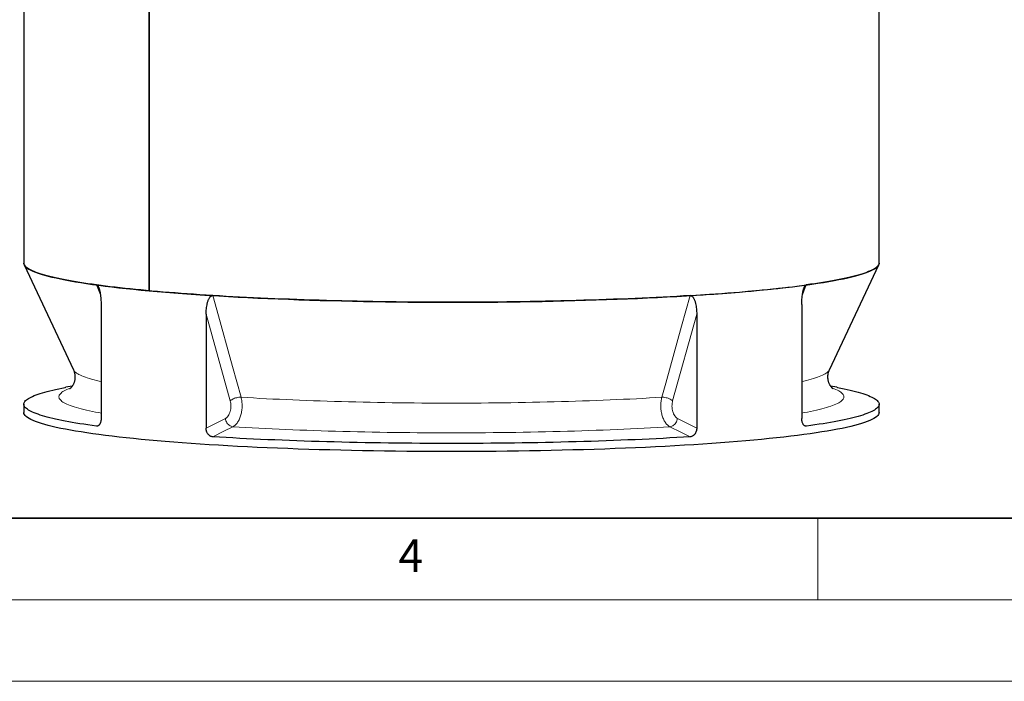
# Model space of a CAD drawing. Units: millimetres. Extents: x -80 to 420, y 0 to 346.
# Drawn here: x 166 to 226, y 0 to 41 of the extents above; entities that cross this region are included whole.
import ezdxf

# ---------------------------------------------------------------- set-up
doc = ezdxf.new("R2010")
doc.units = ezdxf.units.MM
doc.styles.add('SLDTEXTSTYLE0', font='TXT', dxfattribs={"width": 0.605})

msp = doc.modelspace()

# ---------------------------------------------------------------- linework, layer by layer
at = {"color": 7, "linetype": 'Continuous', "lineweight": 25}
for p, q in [((166.26722, 74.41544), (166.26722, 25.65596)), ((218.76722, 25.65596), (218.76722, 74.41544)), ((173.95567, 23.95432), (173.95567, 60.0587)), ((173.95567, 60.0587), (173.95567, 23.95432)), ((166.29142, 25.55265), (169.31554, 19.10068)), ((215.71891, 19.10068), (218.74302, 25.55265)), ((171.01448, 23.10771), (171.01448, 16.12031)), ((214.01997, 23.10771), (214.01997, 16.12031)), ((177.46084, 22.51674), (177.46084, 15.52933)), ((207.57361, 22.51674), (207.57361, 15.52933)), ((169.24675, 18.10922), (168.85718, 18.0349)), ((216.17727, 18.0349), (215.78792, 18.10918)), ((166.26722, 16.9926), (166.26722, 16.4947)), ((218.76722, 16.4947), (218.76722, 16.9926))]:
    msp.add_line(p, q, dxfattribs=at)
at = {"color": 8, "linetype": 'Continuous', "lineweight": 18}
for p, q in [((170.97269, 23.71205), (170.73633, 24.31281)), ((214.29812, 24.31281), (214.06152, 23.71145)), ((178.94011, 17.20406), (177.46084, 22.51674)), ((207.57361, 22.51674), (206.09433, 17.20406)), ((177.46084, 15.52933), (178.63961, 16.11857)), ((206.39484, 16.11857), (207.57361, 15.52933)), ((170.7327, 15.64995), (170.86169, 15.69155)), ((214.16957, 15.69258), (214.30175, 15.64995))]:
    msp.add_line(p, q, dxfattribs=at)
at = {"color": 7, "linetype": 'Continuous', "lineweight": 35}
msp.add_line((20, 10), (415, 10), dxfattribs=at)
at = {"color": 7, "linetype": 'Continuous', "lineweight": 18}
for p, q in [((215, 10), (215, 5)), ((15, 5), (415, 5)), ((0, 0), (420, 0))]:
    msp.add_line(p, q, dxfattribs=at)
at = {"color": 7, "linetype": 'Continuous', "lineweight": 25, "flags": 128}
for points in [[(170.73633, 24.31281), (170.46897, 24.34999), (170.20915, 24.38761), (169.95697, 24.42567), (169.71252, 24.46415), (169.47588, 24.50304), (169.24712, 24.54232), (169.02633, 24.58199), (168.81359, 24.62202), (168.60896, 24.6624), (168.41252, 24.70313), (168.22433, 24.74418), (168.04446, 24.78554), (167.87297, 24.82721), (167.70992, 24.86915), (167.55536, 24.91137), (167.40935, 24.95384), (167.27193, 24.99655), (167.14316, 25.03949), (167.02308, 25.08263), (166.91173, 25.12598), (166.80914, 25.1695), (166.71536, 25.21319), (166.63041, 25.25704), (166.55432, 25.30102), (166.48713, 25.34512), (166.42885, 25.38933), (166.3795, 25.43363), (166.3391, 25.478), (166.30766, 25.52244), (166.2852, 25.56692), (166.27172, 25.61143), (166.26722, 25.65596)], [(166.26722, 25.65596), (166.27417, 25.60061), (166.29911, 25.53739), (166.34217, 25.47425), (166.40332, 25.41123), (166.48251, 25.34839), (166.5797, 25.28575), (166.69481, 25.22338), (166.82777, 25.1613), (166.97849, 25.09956), (167.14685, 25.03821), (167.33274, 24.97729), (167.53605, 24.91683), (167.75661, 24.85689), (167.99429, 24.79749), (168.24891, 24.7387), (168.52031, 24.68053), (168.80829, 24.62304), (169.11266, 24.56626), (169.4332, 24.51024), (169.76969, 24.455), (170.12191, 24.4006), (170.4896, 24.34707), (170.87252, 24.29444), (171.27039, 24.24275), (171.68295, 24.19203), (172.10991, 24.14233), (172.55097, 24.09368), (173.00582, 24.0461), (173.47417, 23.99964), (173.95567, 23.95432)], [(173.95567, 23.95432), (174.45, 23.91018), (174.95682, 23.86725), (175.47578, 23.82555), (176.00651, 23.78511), (176.54865, 23.74597), (177.10182, 23.70815), (177.66565, 23.67167), (178.23975, 23.63657), (178.82371, 23.60286), (179.41714, 23.57057), (180.01961, 23.53972), (180.63073, 23.51034), (181.25006, 23.48243), (181.87718, 23.45603), (182.51165, 23.43115), (183.15303, 23.40781), (183.80089, 23.38602), (184.45477, 23.3658), (185.11422, 23.34716), (185.77879, 23.33012), (186.44802, 23.31469), (187.12144, 23.30087), (187.79859, 23.28868), (188.479, 23.27813), (189.1622, 23.26922), (189.84772, 23.26196), (190.53508, 23.25635), (191.22382, 23.2524), (191.91344, 23.25012), (192.60349, 23.24949), (193.29347, 23.25053), (193.98292, 23.25324), (194.67136, 23.2576), (195.35831, 23.26362), (196.04329, 23.27129), (196.72584, 23.28061), (197.40548, 23.29157), (198.08174, 23.30417), (198.75415, 23.31839), (199.42226, 23.33423), (200.08559, 23.35167), (200.74369, 23.37071), (201.39611, 23.39132), (202.04239, 23.4135), (202.68209, 23.43723), (203.31476, 23.46249), (203.93997, 23.48927), (204.55729, 23.51755), (205.16628, 23.5473), (205.76654, 23.57851), (206.35763, 23.61116), (206.93917, 23.64522), (207.51073, 23.68066), (208.07194, 23.71748), (208.62239, 23.75563), (209.16171, 23.7951), (209.68953, 23.83585), (210.20549, 23.87786), (210.70921, 23.9211), (211.20037, 23.96554), (211.67861, 24.01115), (212.14362, 24.05789), (212.59505, 24.10574), (213.03262, 24.15466), (213.456, 24.20462), (213.86491, 24.25558), (214.25907, 24.30751), (214.63821, 24.36037), (215.00205, 24.41412), (215.35036, 24.46874), (215.68289, 24.52417), (215.99941, 24.58039), (216.2997, 24.63735), (216.58355, 24.69501), (216.85077, 24.75334), (217.10118, 24.81229), (217.33459, 24.87182), (217.55085, 24.9319), (217.74982, 24.99248), (217.93134, 25.05351), (218.0953, 25.11496), (218.24158, 25.17679), (218.37009, 25.23895), (218.48073, 25.30139), (218.57343, 25.36408), (218.64811, 25.42697), (218.70474, 25.49002), (218.74327, 25.55319), (218.76368, 25.61642), (218.76722, 25.65596)], [(218.76722, 25.65596), (218.76273, 25.61143), (218.74925, 25.56692), (218.72679, 25.52244), (218.69535, 25.478), (218.65495, 25.43363), (218.6056, 25.38933), (218.54732, 25.34512), (218.48012, 25.30102), (218.40404, 25.25704), (218.31909, 25.21319), (218.22531, 25.1695), (218.12272, 25.12598), (218.01137, 25.08263), (217.89129, 25.03949), (217.76252, 24.99655), (217.6251, 24.95384), (217.47909, 24.91137), (217.32453, 24.86915), (217.16148, 24.82721), (216.98999, 24.78554), (216.81012, 24.74418), (216.62193, 24.70313), (216.42549, 24.6624), (216.22086, 24.62202), (216.00812, 24.58199), (215.78733, 24.54232), (215.55857, 24.50304), (215.32193, 24.46415), (215.07748, 24.42567), (214.8253, 24.38761), (214.56548, 24.34999), (214.29812, 24.31281)], [(177.86611, 23.65919), (177.46772, 23.68425), (177.07444, 23.70997), (176.68638, 23.73636), (176.30369, 23.76339), (175.92649, 23.79107), (175.5549, 23.81938), (175.18907, 23.84831), (174.82911, 23.87785), (174.47513, 23.908), (174.12727, 23.93874), (173.78564, 23.97005), (173.45036, 24.00194), (173.12153, 24.0344), (172.79927, 24.0674), (172.4837, 24.10093), (172.17491, 24.135), (171.87301, 24.16958), (171.5781, 24.20466), (171.29029, 24.24024), (171.00967, 24.27629), (170.73633, 24.31281)], [(207.16834, 23.65919), (207.56673, 23.68425), (207.96001, 23.70997), (208.34807, 23.73636), (208.73076, 23.76339), (209.10796, 23.79107), (209.47954, 23.81938), (209.84538, 23.84831), (210.20534, 23.87785), (210.55931, 23.908), (210.90718, 23.93874), (211.24881, 23.97005), (211.58409, 24.00194), (211.91292, 24.0344), (212.23517, 24.0674), (212.55075, 24.10093), (212.85954, 24.135), (213.16144, 24.16958), (213.45635, 24.20466), (213.74416, 24.24024), (214.02478, 24.27629), (214.29812, 24.31281)], [(207.16834, 23.65919), (206.76281, 23.63468), (206.35241, 23.61086), (205.93727, 23.58774), (205.51753, 23.56533), (205.09334, 23.54364), (204.66485, 23.52266), (204.23219, 23.50242), (203.79553, 23.48292), (203.355, 23.46416), (202.91076, 23.44615), (202.46297, 23.4289), (202.01177, 23.41241), (201.55731, 23.39669), (201.09977, 23.38174), (200.63928, 23.36757), (200.17601, 23.35419), (199.71012, 23.34159), (199.24177, 23.32978), (198.77111, 23.31877), (198.29832, 23.30857), (197.82354, 23.29916), (197.34695, 23.29056), (196.8687, 23.28278), (196.38896, 23.2758), (195.9079, 23.26964), (195.42568, 23.2643), (194.94246, 23.25977), (194.45841, 23.25607), (193.97369, 23.25319), (193.48848, 23.25113), (193.00294, 23.24989), (192.51722, 23.24948), (192.03151, 23.24989), (191.54597, 23.25113), (191.06075, 23.25319), (190.57604, 23.25607), (190.09199, 23.25977), (189.60877, 23.2643), (189.12655, 23.26964), (188.64548, 23.2758), (188.16575, 23.28278), (187.6875, 23.29056), (187.21091, 23.29916), (186.73613, 23.30857), (186.26333, 23.31877), (185.79268, 23.32978), (185.32433, 23.34159), (184.85844, 23.35419), (184.39517, 23.36757), (183.93468, 23.38174), (183.47713, 23.39669), (183.02268, 23.41241), (182.57148, 23.4289), (182.12368, 23.44615), (181.67945, 23.46416), (181.23892, 23.48292), (180.80225, 23.50242), (180.3696, 23.52266), (179.94111, 23.54364), (179.51692, 23.56533), (179.09718, 23.58774), (178.68204, 23.61086), (178.27163, 23.63468), (177.86611, 23.65919)], [(170.7327, 15.64995), (170.46554, 15.68711), (170.20593, 15.72473), (169.95396, 15.76277), (169.7097, 15.80124), (169.47324, 15.84012), (169.24467, 15.87939), (169.02406, 15.91904), (168.81149, 15.95906), (168.60703, 15.99943), (168.41075, 16.04014), (168.22271, 16.08118), (168.04299, 16.12253), (167.87164, 16.16418), (167.70872, 16.20611), (167.55429, 16.24831), (167.4084, 16.29076), (167.2711, 16.33345), (167.14243, 16.37637), (167.02245, 16.4195), (166.91119, 16.46283), (166.80869, 16.50634), (166.71498, 16.55001), (166.63011, 16.59384), (166.55408, 16.6378), (166.48695, 16.68188), (166.42871, 16.72607), (166.3794, 16.77036), (166.33904, 16.81471), (166.30763, 16.85913), (166.28518, 16.90359), (166.27171, 16.94809), (166.26722, 16.9926), (166.27171, 17.03711), (166.28518, 17.0816), (166.30763, 17.12606), (166.33904, 17.17048), (166.3794, 17.21484), (166.42871, 17.25912), (166.48695, 17.30331), (166.55408, 17.34739), (166.63011, 17.39136), (166.71498, 17.43518), (166.80869, 17.47885), (166.91119, 17.52236), (167.02245, 17.56569), (167.14243, 17.60882), (167.2711, 17.65174), (167.4084, 17.69443), (167.55429, 17.73689), (167.70872, 17.77909), (167.87164, 17.82102), (168.04299, 17.86267), (168.22271, 17.90401), (168.41075, 17.94505), (168.60703, 17.98576), (168.81149, 18.02614), (168.85718, 18.0349)], [(216.17727, 18.0349), (216.22296, 18.02614), (216.42742, 17.98576), (216.6237, 17.94505), (216.81174, 17.90401), (216.99146, 17.86267), (217.16281, 17.82102), (217.32573, 17.77909), (217.48016, 17.73689), (217.62605, 17.69443), (217.76335, 17.65174), (217.89202, 17.60882), (218.012, 17.56569), (218.12326, 17.52236), (218.22576, 17.47885), (218.31946, 17.43518), (218.40434, 17.39136), (218.48036, 17.34739), (218.5475, 17.30331), (218.60574, 17.25912), (218.65504, 17.21484), (218.69541, 17.17048), (218.72682, 17.12606), (218.74926, 17.0816), (218.76273, 17.03711), (218.76722, 16.9926), (218.76273, 16.94809), (218.74926, 16.90359), (218.72682, 16.85913), (218.69541, 16.81471), (218.65504, 16.77036), (218.60574, 16.72607), (218.5475, 16.68188), (218.48036, 16.6378), (218.40434, 16.59384), (218.31946, 16.55001), (218.22576, 16.50634), (218.12326, 16.46283), (218.012, 16.4195), (217.89202, 16.37637), (217.76335, 16.33345), (217.62605, 16.29076), (217.48016, 16.24831), (217.32573, 16.20611), (217.16281, 16.16418), (216.99146, 16.12253), (216.81174, 16.08118), (216.6237, 16.04014), (216.42742, 15.99943), (216.22296, 15.95906), (216.01039, 15.91904), (215.78978, 15.87939), (215.56121, 15.84012), (215.32475, 15.80124), (215.08049, 15.76277), (214.82852, 15.72473), (214.56891, 15.68711), (214.30175, 15.64995)], [(218.76722, 16.4947), (218.75823, 16.43171), (218.73125, 16.36876), (218.6863, 16.30589), (218.62342, 16.24316), (218.54265, 16.18059), (218.44404, 16.11825), (218.32767, 16.05616), (218.1936, 15.99437), (218.04193, 15.93292), (217.87278, 15.87186), (217.68624, 15.81123), (217.48246, 15.75106), (217.26156, 15.6914), (217.02371, 15.6323), (216.76906, 15.57378), (216.49779, 15.5159), (216.21009, 15.45869), (215.90615, 15.40218), (215.58617, 15.34643), (215.25039, 15.29146), (214.89903, 15.23732), (214.53233, 15.18404), (214.15054, 15.13166), (213.75392, 15.08021), (213.34275, 15.02973), (212.91731, 14.98026), (212.47788, 14.93182), (212.02478, 14.88445), (211.5583, 14.83819), (211.07878, 14.79306), (210.58653, 14.7491), (210.0819, 14.70634), (209.56524, 14.6648), (209.03688, 14.62452), (208.49721, 14.58551), (207.94659, 14.54782), (207.38539, 14.51146), (206.814, 14.47646), (206.23281, 14.44284), (205.64222, 14.41063), (205.04264, 14.37985), (204.43447, 14.35051), (203.81814, 14.32265), (203.19406, 14.29627), (202.56266, 14.27141), (201.92438, 14.24806), (201.27965, 14.22626), (200.62892, 14.206), (199.97263, 14.18732), (199.31122, 14.17022), (198.64516, 14.15471), (197.97491, 14.14081), (197.30091, 14.12852), (196.62363, 14.11785), (195.94354, 14.10881), (195.2611, 14.10141), (194.57678, 14.09564), (193.89104, 14.09152), (193.20437, 14.08905), (192.51722, 14.08822), (191.83008, 14.08905), (191.14341, 14.09152), (190.45767, 14.09564), (189.77335, 14.10141), (189.09091, 14.10881), (188.41082, 14.11785), (187.73354, 14.12852), (187.05954, 14.14081), (186.38928, 14.15471), (185.72322, 14.17022), (185.06182, 14.18732), (184.40553, 14.206), (183.75479, 14.22626), (183.11007, 14.24806), (182.47178, 14.27141), (181.84039, 14.29627), (181.21631, 14.32265), (180.59997, 14.35051), (179.99181, 14.37985), (179.39222, 14.41063), (178.80164, 14.44284), (178.22045, 14.47646), (177.64906, 14.51146), (177.08786, 14.54782), (176.53724, 14.58551), (175.99756, 14.62452), (175.46921, 14.6648), (174.95255, 14.70634), (174.44792, 14.7491), (173.95567, 14.79306), (173.47615, 14.83819), (173.00967, 14.88445), (172.55657, 14.93182), (172.11714, 14.98026), (171.6917, 15.02973), (171.28053, 15.08021), (170.88391, 15.13166), (170.50212, 15.18404), (170.13542, 15.23732), (169.78406, 15.29146), (169.44827, 15.34643), (169.1283, 15.40218), (168.82436, 15.45869), (168.53666, 15.5159), (168.26539, 15.57378), (168.01074, 15.6323), (167.77288, 15.6914), (167.55199, 15.75106), (167.34821, 15.81123), (167.16167, 15.87186), (166.99251, 15.93292), (166.84085, 15.99437), (166.70678, 16.05616), (166.59041, 16.11825), (166.4918, 16.18059), (166.41102, 16.24316), (166.34814, 16.30589), (166.3032, 16.36876), (166.27622, 16.43171), (166.26722, 16.4947)], [(207.16294, 14.99549), (206.75751, 14.971), (206.34722, 14.9472), (205.93219, 14.9241), (205.51258, 14.90171), (205.08852, 14.88003), (204.66016, 14.85908), (204.22764, 14.83885), (203.79112, 14.81936), (203.35074, 14.80062), (202.90665, 14.78263), (202.45901, 14.76539), (202.00797, 14.74891), (201.55368, 14.7332), (201.0963, 14.71827), (200.63599, 14.70411), (200.1729, 14.69074), (199.70719, 14.67815), (199.23901, 14.66635), (198.76854, 14.65535), (198.29593, 14.64515), (197.82135, 14.63576), (197.34495, 14.62717), (196.86689, 14.61938), (196.38735, 14.61242), (195.90649, 14.60626), (195.42446, 14.60092), (194.94145, 14.5964), (194.4576, 14.5927), (193.97308, 14.58982), (193.48807, 14.58776), (193.00273, 14.58653), (192.51722, 14.58612), (192.03172, 14.58653), (191.54637, 14.58776), (191.06136, 14.58982), (190.57685, 14.5927), (190.093, 14.5964), (189.60998, 14.60092), (189.12796, 14.60626), (188.64709, 14.61242), (188.16755, 14.61938), (187.6895, 14.62717), (187.2131, 14.63576), (186.73851, 14.64515), (186.2659, 14.65535), (185.79543, 14.66635), (185.32726, 14.67815), (184.86155, 14.69074), (184.39846, 14.70411), (183.93814, 14.71827), (183.48077, 14.7332), (183.02648, 14.74891), (182.57544, 14.76539), (182.1278, 14.78263), (181.68371, 14.80062), (181.24333, 14.81936), (180.80681, 14.83885), (180.37429, 14.85908), (179.94593, 14.88003), (179.52187, 14.90171), (179.10225, 14.9241), (178.68723, 14.9472), (178.27694, 14.971), (177.87151, 14.99549)]]:
    msp.add_lwpolyline(points, dxfattribs=at)
at = {"color": 8, "linetype": 'Continuous', "lineweight": 18, "flags": 128}
for points in [[(177.86611, 23.65919), (178.10843, 22.78847), (179.07771, 19.30563), (179.60171, 17.42272)], [(205.43274, 17.42272), (205.67505, 18.29342), (206.64431, 21.77626), (207.16834, 23.65919)], [(171.01448, 18.38792), (170.89527, 18.41525), (170.73288, 18.45437), (170.57891, 18.49377), (170.43342, 18.53343), (170.29646, 18.57336), (170.16808, 18.61352), (170.04835, 18.65391), (169.9373, 18.6945), (169.83497, 18.73529), (169.74141, 18.77625), (169.65664, 18.81737), (169.58072, 18.85864), (169.51365, 18.90004), (169.45548, 18.94155), (169.40622, 18.98316), (169.36589, 19.02484), (169.3345, 19.0666), (169.31554, 19.10068)], [(215.71891, 19.10068), (215.69995, 19.0666), (215.66856, 19.02484), (215.62823, 18.98316), (215.57897, 18.94155), (215.52079, 18.90004), (215.45373, 18.85864), (215.3778, 18.81737), (215.29304, 18.77625), (215.19948, 18.73529), (215.09715, 18.6945), (214.9861, 18.65391), (214.86636, 18.61352), (214.73799, 18.57336), (214.60103, 18.53343), (214.45554, 18.49377), (214.30157, 18.45437), (214.13918, 18.41525), (214.01997, 18.38792)], [(171.01448, 16.45158), (170.86996, 16.47822), (170.66922, 16.5168), (170.47666, 16.55573), (170.29235, 16.595), (170.11636, 16.63458), (169.94877, 16.67447), (169.78962, 16.71465), (169.63898, 16.7551), (169.49691, 16.79582), (169.36346, 16.83677), (169.23868, 16.87796), (169.12262, 16.91936), (169.01532, 16.96096), (168.91681, 17.00274), (168.82715, 17.04469), (168.74635, 17.08679), (168.67446, 17.12902), (168.61149, 17.17138), (168.55748, 17.21383), (168.51243, 17.25638), (168.47638, 17.299), (168.44932, 17.34167), (168.43128, 17.38439), (168.42226, 17.42712), (168.42226, 17.46987), (168.43128, 17.51261), (168.44932, 17.55532), (168.47638, 17.598), (168.51243, 17.64061), (168.55748, 17.68316), (168.61149, 17.72562), (168.67446, 17.76797), (168.74635, 17.81021), (168.82715, 17.85231), (168.91681, 17.89425), (169.01532, 17.93603), (169.12262, 17.97763), (169.14569, 17.98613)], [(215.88811, 17.98637), (215.91183, 17.97763), (216.01913, 17.93603), (216.11763, 17.89425), (216.2073, 17.85231), (216.2881, 17.81021), (216.35999, 17.76797), (216.42296, 17.72562), (216.47697, 17.68316), (216.52202, 17.64061), (216.55807, 17.598), (216.58512, 17.55532), (216.60317, 17.51261), (216.61219, 17.46987), (216.61219, 17.42712), (216.60317, 17.38439), (216.58512, 17.34167), (216.55807, 17.299), (216.52202, 17.25638), (216.47697, 17.21383), (216.42296, 17.17138), (216.35999, 17.12902), (216.2881, 17.08679), (216.2073, 17.04469), (216.11763, 17.00274), (216.01913, 16.96096), (215.91183, 16.91936), (215.79576, 16.87796), (215.67098, 16.83677), (215.53753, 16.79582), (215.39546, 16.7551), (215.24483, 16.71465), (215.08568, 16.67447), (214.91808, 16.63458), (214.7421, 16.595), (214.55779, 16.55573), (214.36523, 16.5168), (214.16449, 16.47822), (214.01997, 16.45158)], [(178.94011, 17.20406), (178.98072, 17.23818), (179.02866, 17.27109), (179.08298, 17.30215), (179.14259, 17.33073), (179.20632, 17.35628), (179.27289, 17.37828), (179.341, 17.3963), (179.40927, 17.40998), (179.47636, 17.41905), (179.54094, 17.42332), (179.60171, 17.42272)], [(205.43274, 17.42272), (205.05086, 17.39978), (204.66413, 17.37754), (204.27272, 17.35601), (203.87676, 17.33518), (203.47641, 17.31506), (203.07182, 17.29568), (202.66316, 17.27702), (202.25058, 17.25911), (201.83423, 17.24194), (201.41428, 17.22553), (200.9909, 17.20988), (200.56424, 17.19499), (200.13447, 17.18088), (199.70176, 17.16754), (199.26628, 17.15498), (198.82818, 17.14321), (198.38765, 17.13224), (197.94484, 17.12206), (197.49994, 17.11268), (197.05312, 17.1041), (196.60454, 17.09633), (196.15438, 17.08937), (195.70282, 17.08322), (195.25002, 17.07789), (194.79617, 17.07337), (194.34144, 17.06967), (193.886, 17.06679), (193.43004, 17.06474), (192.97372, 17.0635), (192.51722, 17.06309), (192.06073, 17.0635), (191.60441, 17.06474), (191.14845, 17.06679), (190.69301, 17.06967), (190.23828, 17.07337), (189.78443, 17.07789), (189.33163, 17.08322), (188.88007, 17.08937), (188.42991, 17.09633), (187.98133, 17.1041), (187.53451, 17.11268), (187.08961, 17.12206), (186.6468, 17.13224), (186.20627, 17.14321), (185.76817, 17.15498), (185.33268, 17.16754), (184.89997, 17.18088), (184.47021, 17.19499), (184.04355, 17.20988), (183.62016, 17.22553), (183.20022, 17.24194), (182.78387, 17.25911), (182.37129, 17.27702), (181.96263, 17.29568), (181.55804, 17.31506), (181.15769, 17.33518), (180.76173, 17.35601), (180.37031, 17.37754), (179.98359, 17.39978), (179.60171, 17.42272)], [(206.09433, 17.20406), (206.05373, 17.23818), (206.00579, 17.27109), (205.95147, 17.30215), (205.89186, 17.33073), (205.82813, 17.35628), (205.76155, 17.37828), (205.69345, 17.3963), (205.62518, 17.40998), (205.55809, 17.41905), (205.49351, 17.42332), (205.43274, 17.42272)], [(178.63961, 16.11857), (178.65222, 16.05029), (178.67286, 15.98286), (178.70112, 15.91764), (178.73643, 15.85597), (178.77808, 15.79907), (178.82521, 15.74811), (178.87687, 15.70412), (178.93203, 15.66799), (178.98955, 15.64045), (179.04829, 15.62206), (179.10704, 15.61318)], [(206.39484, 16.11857), (206.38223, 16.05029), (206.36159, 15.98286), (206.33332, 15.91764), (206.29801, 15.85597), (206.25637, 15.79907), (206.20924, 15.74811), (206.15757, 15.70412), (206.10242, 15.66799), (206.04489, 15.64045), (205.98616, 15.62206), (205.92741, 15.61318)], [(179.10704, 15.61318), (178.54606, 15.33273), (177.87151, 14.99549)], [(205.92741, 15.61318), (205.53752, 15.58974), (205.14276, 15.56699), (204.74327, 15.54494), (204.3392, 15.52361), (203.93071, 15.503), (203.51794, 15.48312), (203.10106, 15.46397), (202.68021, 15.44557), (202.25555, 15.42792), (201.82725, 15.41102), (201.39546, 15.39489), (200.96035, 15.37952), (200.52208, 15.36493), (200.08081, 15.35112), (199.6367, 15.3381), (199.18993, 15.32587), (198.74067, 15.31443), (198.28907, 15.30379), (197.83531, 15.29395), (197.37956, 15.28492), (196.92199, 15.2767), (196.46277, 15.26929), (196.00207, 15.2627), (195.54007, 15.25693), (195.07693, 15.25198), (194.61284, 15.24785), (194.14796, 15.24454), (193.68247, 15.24206), (193.21655, 15.24041), (192.75036, 15.23958), (192.28409, 15.23958), (191.8179, 15.24041), (191.35198, 15.24206), (190.88649, 15.24454), (190.42161, 15.24785), (189.95752, 15.25198), (189.49438, 15.25693), (189.03238, 15.2627), (188.57168, 15.26929), (188.11246, 15.2767), (187.65489, 15.28492), (187.19914, 15.29395), (186.74538, 15.30379), (186.29378, 15.31443), (185.84451, 15.32587), (185.39775, 15.3381), (184.95364, 15.35112), (184.51237, 15.36493), (184.0741, 15.37952), (183.63899, 15.39489), (183.2072, 15.41102), (182.7789, 15.42792), (182.35424, 15.44557), (181.93339, 15.46397), (181.5165, 15.48312), (181.10374, 15.503), (180.69524, 15.52361), (180.29118, 15.54494), (179.89169, 15.56699), (179.49693, 15.58974), (179.10704, 15.61318)], [(207.16294, 14.99549), (206.60195, 15.27595), (205.92741, 15.61318)]]:
    msp.add_lwpolyline(points, dxfattribs=at)
at = {"color": 7, "linetype": 'Continuous', "lineweight": 25}
for points, knots in [([(170.73633, 24.31281), (170.74443, 24.31171), (170.75239, 24.30912), (170.76412, 24.3032), (170.768, 24.30089), (170.7757, 24.29562), (170.77953, 24.29264), (170.7982, 24.27647), (170.8118, 24.25948), (170.83714, 24.22007), (170.84843, 24.19835), (170.86403, 24.1638), (170.869, 24.15196), (170.87855, 24.12769), (170.88314, 24.11523), (170.89628, 24.07751), (170.90422, 24.0518), (170.91891, 23.99956), (170.92565, 23.97302), (170.93816, 23.91928), (170.94392, 23.89208), (170.95463, 23.83711), (170.95957, 23.8093), (170.9732, 23.72593), (170.98073, 23.67016), (170.99337, 23.55835), (170.99847, 23.50231), (171.00655, 23.38997), (171.00953, 23.33368), (171.01349, 23.22087), (171.01448, 23.16435), (171.01448, 23.10771)], [0, 0, 0, 0, 0.03125, 0.03125, 0.046875, 0.046875, 0.0625, 0.0625, 0.125, 0.125, 0.1875, 0.1875, 0.21875, 0.21875, 0.25, 0.25, 0.3125, 0.3125, 0.375, 0.375, 0.4375, 0.4375, 0.5, 0.5, 0.625, 0.625, 0.75, 0.75, 0.875, 0.875, 1, 1, 1, 1]), ([(214.01997, 23.10771), (214.01997, 23.16434), (214.02095, 23.22087), (214.02492, 23.3337), (214.0279, 23.39002), (214.03598, 23.50241), (214.04109, 23.55849), (214.05375, 23.67039), (214.06129, 23.72621), (214.07494, 23.80968), (214.07988, 23.83746), (214.0906, 23.89244), (214.09638, 23.9197), (214.10896, 23.97368), (214.11578, 24.00048), (214.13053, 24.05282), (214.13846, 24.07839), (214.15574, 24.12794), (214.16509, 24.15195), (214.18058, 24.18632), (214.18599, 24.1975), (214.19744, 24.21916), (214.20351, 24.2297), (214.21613, 24.24936), (214.2227, 24.25855), (214.23648, 24.27533), (214.24377, 24.28299), (214.25865, 24.29586), (214.26626, 24.30114), (214.27799, 24.30708), (214.28195, 24.30873), (214.28998, 24.31132), (214.29406, 24.31226), (214.29812, 24.31281)], [0, 0, 0, 0, 0.125, 0.125, 0.25, 0.25, 0.375, 0.375, 0.5, 0.5, 0.5625, 0.5625, 0.625, 0.625, 0.6875, 0.6875, 0.75, 0.75, 0.8125, 0.8125, 0.84375, 0.84375, 0.875, 0.875, 0.90625, 0.90625, 0.9375, 0.9375, 0.96875, 0.96875, 0.984375, 0.984375, 1, 1, 1, 1]), ([(177.46084, 22.51674), (177.46084, 22.57337), (177.46226, 22.62968), (177.46792, 22.74163), (177.47218, 22.79728), (177.48374, 22.90787), (177.49105, 22.96281), (177.5092, 23.07189), (177.52003, 23.12602), (177.53966, 23.20644), (177.54677, 23.23311), (177.56222, 23.2857), (177.57057, 23.31167), (177.58874, 23.36282), (177.59861, 23.38809), (177.61999, 23.43712), (177.6315, 23.4609), (177.65663, 23.50657), (177.67024, 23.52848), (177.69286, 23.55935), (177.70077, 23.56931), (177.71753, 23.58839), (177.72643, 23.59755), (177.74494, 23.61436), (177.7546, 23.62206), (177.77489, 23.63572), (177.78563, 23.64172), (177.80759, 23.65122), (177.81886, 23.65476), (177.83623, 23.65803), (177.8421, 23.65878), (177.85402, 23.65955), (177.86007, 23.65956), (177.86611, 23.65919)], [0, 0, 0, 0, 0.125, 0.125, 0.25, 0.25, 0.375, 0.375, 0.5, 0.5, 0.5625, 0.5625, 0.625, 0.625, 0.6875, 0.6875, 0.75, 0.75, 0.8125, 0.8125, 0.84375, 0.84375, 0.875, 0.875, 0.90625, 0.90625, 0.9375, 0.9375, 0.96875, 0.96875, 0.984375, 0.984375, 1, 1, 1, 1]), ([(207.16834, 23.65919), (207.18038, 23.65993), (207.19219, 23.65915), (207.20957, 23.6559), (207.21532, 23.65448), (207.2267, 23.65095), (207.23236, 23.64884), (207.25993, 23.63691), (207.27994, 23.62301), (207.31712, 23.58933), (207.33364, 23.57015), (207.35642, 23.53913), (207.36367, 23.5284), (207.37759, 23.50628), (207.38427, 23.49486), (207.40337, 23.46009), (207.4149, 23.43617), (207.43619, 23.38722), (207.44594, 23.3622), (207.46401, 23.31127), (207.47233, 23.28536), (207.48776, 23.23278), (207.49488, 23.20608), (207.51448, 23.12575), (207.52529, 23.07167), (207.54342, 22.96268), (207.55072, 22.90777), (207.56227, 22.79723), (207.56653, 22.7416), (207.57219, 22.62967), (207.57361, 22.57337), (207.57361, 22.51674)], [0, 0, 0, 0, 0.03125, 0.03125, 0.046875, 0.046875, 0.0625, 0.0625, 0.125, 0.125, 0.1875, 0.1875, 0.21875, 0.21875, 0.25, 0.25, 0.3125, 0.3125, 0.375, 0.375, 0.4375, 0.4375, 0.5, 0.5, 0.625, 0.625, 0.75, 0.75, 0.875, 0.875, 1, 1, 1, 1]), ([(169.3157, 19.10032), (169.32544, 19.07838), (169.34493, 19.03445), (169.3701, 18.95946), (169.39056, 18.87867), (169.40482, 18.79257), (169.4119, 18.70302), (169.41117, 18.61219), (169.40264, 18.52269), (169.38699, 18.43704), (169.36546, 18.3572), (169.33951, 18.28441), (169.31062, 18.21922), (169.28012, 18.16169), (169.24918, 18.11162), (169.2188, 18.06865), (169.18982, 18.03233), (169.16295, 18.00219), (169.13884, 17.97779), (169.11812, 17.95874), (169.1013, 17.94465), (169.08917, 17.93534), (169.08206, 17.93038), (169.08178, 17.93021), (169.08165, 17.93013)], [0, 0, 0, 0, 0.04420265, 0.08851645, 0.1330536, 0.17794738, 0.2232119, 0.26872358, 0.31423352, 0.35937898, 0.40397998, 0.44800869, 0.49158124, 0.53491537, 0.57824804, 0.62182105, 0.66593551, 0.71088726, 0.75695964, 0.80441886, 0.85351036, 0.90445501, 0.95744512, 1, 1, 1, 1]), ([(215.95265, 17.93021), (215.95285, 17.93008), (215.95385, 17.92946), (215.94886, 17.93274), (215.93783, 17.94094), (215.92072, 17.95489), (215.89897, 17.97452), (215.87327, 18.00024), (215.84453, 18.03236), (215.81369, 18.07117), (215.78169, 18.11696), (215.74959, 18.16994), (215.71849, 18.23028), (215.68963, 18.29791), (215.66432, 18.37252), (215.6439, 18.45342), (215.62963, 18.53949), (215.62255, 18.62904), (215.62328, 18.71988), (215.63182, 18.80936), (215.64745, 18.89507), (215.66903, 18.97472), (215.69317, 19.04354), (215.71085, 19.08216), (215.71872, 19.09934)], [0, 0, 0, 0, 0.01503147, 0.07403055, 0.13050817, 0.18459666, 0.23648168, 0.28639472, 0.33460396, 0.38140439, 0.42710809, 0.47203429, 0.51649836, 0.56079791, 0.60512534, 0.64967618, 0.69458376, 0.7398622, 0.78538788, 0.83091181, 0.87607115, 0.92068587, 0.96472812, 1, 1, 1, 1]), ([(171.01448, 16.12031), (171.01448, 16.08716), (171.01268, 16.05479), (171.00736, 16.00733), (171.00516, 15.9917), (170.99985, 15.96082), (170.99673, 15.9455), (170.9862, 15.90101), (170.9776, 15.87309), (170.96236, 15.8338), (170.95689, 15.82114), (170.94514, 15.79672), (170.93892, 15.78511), (170.91943, 15.75229), (170.90525, 15.73296), (170.8822, 15.70791), (170.87417, 15.70018), (170.85781, 15.68637), (170.84946, 15.68027), (170.82395, 15.66431), (170.80632, 15.65679), (170.76973, 15.64828), (170.75128, 15.64741), (170.7327, 15.64995)], [0, 0, 0, 0, 0.125, 0.125, 0.1875, 0.1875, 0.25, 0.25, 0.375, 0.375, 0.4375, 0.4375, 0.5, 0.5, 0.625, 0.625, 0.6875, 0.6875, 0.75, 0.75, 0.875, 0.875, 1, 1, 1, 1]), ([(214.30175, 15.64995), (214.28318, 15.64741), (214.26487, 15.64829), (214.23781, 15.65451), (214.22885, 15.65741), (214.21108, 15.66488), (214.20226, 15.66948), (214.17662, 15.68548), (214.16038, 15.69914), (214.13732, 15.7241), (214.12981, 15.73322), (214.11548, 15.75269), (214.10866, 15.76302), (214.08918, 15.79574), (214.07752, 15.81986), (214.05693, 15.87279), (214.04831, 15.90084), (214.03783, 15.94498), (214.03474, 15.96006), (214.02941, 15.99093), (214.02715, 16.00679), (214.02177, 16.05466), (214.01997, 16.08718), (214.01997, 16.12031)], [0, 0, 0, 0, 0.125, 0.125, 0.1875, 0.1875, 0.25, 0.25, 0.375, 0.375, 0.4375, 0.4375, 0.5, 0.5, 0.625, 0.625, 0.75, 0.75, 0.8125, 0.8125, 0.875, 0.875, 1, 1, 1, 1]), ([(177.87151, 14.99549), (177.84389, 14.99719), (177.81677, 15.00224), (177.77684, 15.0146), (177.76365, 15.01952), (177.73753, 15.03103), (177.72459, 15.03761), (177.68705, 15.0594), (177.66337, 15.07673), (177.62984, 15.10688), (177.61894, 15.11769), (177.59817, 15.14037), (177.5883, 15.15223), (177.56017, 15.18932), (177.54337, 15.21605), (177.51376, 15.27358), (177.5014, 15.30355), (177.48639, 15.35003), (177.48197, 15.36579), (177.47434, 15.39786), (177.47111, 15.41422), (177.46342, 15.46328), (177.46084, 15.4962), (177.46084, 15.52933)], [0, 0, 0, 0, 0.125, 0.125, 0.1875, 0.1875, 0.25, 0.25, 0.375, 0.375, 0.4375, 0.4375, 0.5, 0.5, 0.625, 0.625, 0.75, 0.75, 0.8125, 0.8125, 0.875, 0.875, 1, 1, 1, 1]), ([(207.57361, 15.52933), (207.57361, 15.49619), (207.57103, 15.46341), (207.56343, 15.41478), (207.56028, 15.39865), (207.55269, 15.36659), (207.54822, 15.35057), (207.53313, 15.30373), (207.5208, 15.27389), (207.4989, 15.2312), (207.49103, 15.21732), (207.47409, 15.19027), (207.46512, 15.17726), (207.43695, 15.14007), (207.41641, 15.11757), (207.3829, 15.08732), (207.37121, 15.07779), (207.34734, 15.06029), (207.33515, 15.05231), (207.2978, 15.03059), (207.27189, 15.01907), (207.21791, 15.00226), (207.19058, 14.9972), (207.16294, 14.99549)], [0, 0, 0, 0, 0.125, 0.125, 0.1875, 0.1875, 0.25, 0.25, 0.375, 0.375, 0.4375, 0.4375, 0.5, 0.5, 0.625, 0.625, 0.6875, 0.6875, 0.75, 0.75, 0.875, 0.875, 1, 1, 1, 1])]:
    msp.add_open_spline(points, degree=3, knots=knots, dxfattribs=at)
at = {"color": 8, "linetype": 'Continuous', "lineweight": 18}
for points, knots in [([(178.63961, 16.11857), (178.65551, 16.12652), (178.67118, 16.13598), (178.70201, 16.15791), (178.71699, 16.17024), (178.76065, 16.2112), (178.78811, 16.24375), (178.83949, 16.31963), (178.86247, 16.36155), (178.89302, 16.4302), (178.90255, 16.45405), (178.92021, 16.50375), (178.92819, 16.52912), (178.94965, 16.60677), (178.9607, 16.66057), (178.976, 16.77229), (178.97997, 16.82812), (178.9806, 16.9118), (178.97992, 16.9397), (178.97669, 16.99544), (178.97418, 17.02277), (178.96404, 17.10318), (178.95386, 17.1547), (178.94011, 17.20406)], [0, 0, 0, 0, 0.0625, 0.0625, 0.125, 0.125, 0.25, 0.25, 0.375, 0.375, 0.4375, 0.4375, 0.5, 0.5, 0.625, 0.625, 0.75, 0.75, 0.8125, 0.8125, 0.875, 0.875, 1, 1, 1, 1]), ([(179.60171, 17.42272), (179.61302, 17.38159), (179.62285, 17.33956), (179.63966, 17.25373), (179.64665, 17.20995), (179.65776, 17.12062), (179.6619, 17.07507), (179.66721, 16.98217), (179.66834, 16.93569), (179.66764, 16.84271), (179.66583, 16.7962), (179.65924, 16.70316), (179.65448, 16.65662), (179.64189, 16.56351), (179.63418, 16.51781), (179.61606, 16.42813), (179.60565, 16.38414), (179.5821, 16.29784), (179.56897, 16.25554), (179.5399, 16.17269), (179.52422, 16.13291), (179.49071, 16.05661), (179.47286, 16.02008), (179.435, 15.95023), (179.41498, 15.91692), (179.37269, 15.85365), (179.3508, 15.82426), (179.30565, 15.76993), (179.28238, 15.74496), (179.23445, 15.69941), (179.20979, 15.67883), (179.15903, 15.64225), (179.13323, 15.62645), (179.10704, 15.61318)], [0, 0, 0, 0, 0.0625, 0.0625, 0.125, 0.125, 0.1875, 0.1875, 0.25, 0.25, 0.3125, 0.3125, 0.375, 0.375, 0.4375, 0.4375, 0.5, 0.5, 0.5625, 0.5625, 0.625, 0.625, 0.6875, 0.6875, 0.75, 0.75, 0.8125, 0.8125, 0.875, 0.875, 0.9375, 0.9375, 1, 1, 1, 1]), ([(205.92741, 15.61318), (205.90122, 15.62645), (205.8756, 15.64215), (205.82545, 15.67823), (205.80092, 15.69861), (205.75296, 15.74404), (205.72952, 15.7691), (205.68378, 15.82407), (205.66191, 15.85346), (205.62012, 15.91591), (205.60019, 15.94896), (205.56227, 16.01872), (205.54429, 16.05543), (205.51032, 16.13264), (205.49466, 16.17244), (205.46591, 16.25423), (205.45283, 16.29624), (205.42921, 16.38248), (205.41869, 16.42672), (205.40031, 16.5175), (205.39262, 16.56322), (205.38015, 16.65517), (205.37537, 16.70141), (205.36871, 16.79444), (205.36683, 16.84123), (205.36609, 16.93537), (205.36724, 16.98188), (205.37245, 17.07364), (205.37651, 17.11892), (205.38756, 17.20827), (205.39454, 17.25235), (205.41152, 17.33927), (205.42143, 17.38159), (205.43274, 17.42272)], [0, 0, 0, 0, 0.0625, 0.0625, 0.125, 0.125, 0.1875, 0.1875, 0.25, 0.25, 0.3125, 0.3125, 0.375, 0.375, 0.4375, 0.4375, 0.5, 0.5, 0.5625, 0.5625, 0.625, 0.625, 0.6875, 0.6875, 0.75, 0.75, 0.8125, 0.8125, 0.875, 0.875, 0.9375, 0.9375, 1, 1, 1, 1]), ([(206.09433, 17.20406), (206.08746, 17.17938), (206.08144, 17.15398), (206.07112, 17.10182), (206.06688, 17.07537), (206.05681, 16.99494), (206.05361, 16.93986), (206.05451, 16.82688), (206.05859, 16.77107), (206.06996, 16.68833), (206.07463, 16.6609), (206.0858, 16.60643), (206.0922, 16.5799), (206.11372, 16.50229), (206.13117, 16.45319), (206.17244, 16.36056), (206.1955, 16.31877), (206.23358, 16.2626), (206.24687, 16.24498), (206.27465, 16.21202), (206.28889, 16.197), (206.33259, 16.15614), (206.36303, 16.13447), (206.39484, 16.11857)], [0, 0, 0, 0, 0.0625, 0.0625, 0.125, 0.125, 0.25, 0.25, 0.375, 0.375, 0.4375, 0.4375, 0.5, 0.5, 0.625, 0.625, 0.75, 0.75, 0.8125, 0.8125, 0.875, 0.875, 1, 1, 1, 1])]:
    msp.add_open_spline(points, degree=3, knots=knots, dxfattribs=at)

# ---------------------------------------------------------------- texts
at = {"color": 7, "linetype": 'Continuous', "lineweight": 18, "insert": (190.02272, 8.70732), "char_height": 2, "attachment_point": 2, "style": 'SLDTEXTSTYLE0'}
msp.add_mtext('4', dxfattribs=at)

doc.saveas('drawing.dxf')
